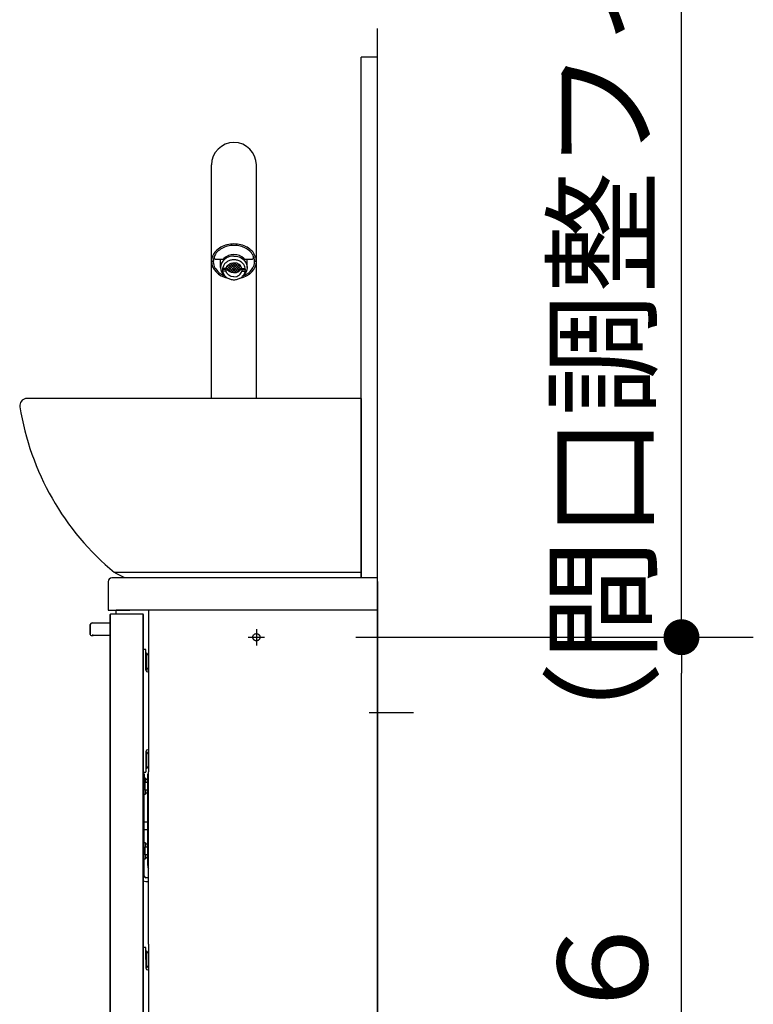
# Model space of a CAD drawing. Units: millimetres. Extents: x -395 to -3, y 7 to 287.
# Drawn here: x -127 to -107, y 92 to 120 of the extents above; entities that cross this region are included whole.
import ezdxf

# ---------------------------------------------------------------- set-up
doc = ezdxf.new("R2010")
doc.units = ezdxf.units.MM
for name, pattern in [('CENTER', [12, 7.5, -1.5, 1.5, -1.5]), ('DASHED', [4.5, 3, -1.5]), ('PHANTOM', [15, 7.5, -1.5, 1.5, -1.5, 1.5, -1.5])]:
    doc.linetypes.add(name, pattern=pattern)
doc.styles.get("Standard").update_dxf_attribs({"font": 'ROMANS', "bigfont": 'BIGFONT'})
doc.dimstyles.new('ISO-25', dxfattribs={"dimtxt": 2.5, "dimasz": 2.5, "dimexe": 1.25, "dimexo": 0.625, "dimtad": 1, "dimtxsty": 'Standard', "dimcen": 2.5, "dimadec": 0, "dimazin": 0, "dimtfac": 1, "dimtmove": 0, "dimatfit": 3, "dimfxl": 1, "dimarcsym": 0})

# ---------------------------------------------------------------- blocks, each defined once
blk = doc.blocks.new('VIS-ULRG3LC0009')
at = {"color": 20, "linetype": 'Continuous'}
for p, q in [((-117.1, 103.071), (-117.1, 67.021)), ((-117.1, 67.021), (-117.1, 103.071))]:
    blk.add_line(p, q, dxfattribs=at)
at = {"color": 0, "linetype": 'CENTER'}
blk.add_line((-117.33, 100.221), (-116.1, 100.221), dxfattribs=at)
blk = doc.blocks.new('VIS-ULRG3LC0010')
at = {"color": 20, "linetype": 'Continuous'}
for p, q in [((-124, 103.971), (-124.5, 103.971)), ((-117.1, 103.971), (-124, 103.971)), ((-117.1, 103.871), (-117.1, 103.971)), ((-124.6, 103.871), (-124.6, 103.071)), ((-117.1, 103.871), (-117.1, 103.071)), ((-124.6, 103.071), (-124, 103.071)), ((-117.1, 103.071), (-124, 103.071))]:
    blk.add_line(p, q, dxfattribs=at)
blk.add_arc((-124.5, 103.871), 0.1, 90, 180, dxfattribs=at)
blk = doc.blocks.new('VIS-ULRG3LC0011')
at = {"color": 20, "linetype": 'Continuous'}
for p, q in [((-124.545, 102.956), (-124.545, 89.286)), ((-124.545, 89.286), (-124.545, 102.956)), ((-124.53, 102.971), (-124.495, 102.971)), ((-124.495, 102.971), (-123.675, 102.971)), ((-124.495, 102.971), (-123.675, 102.971)), ((-124.375, 102.971), (-124.375, 103.071)), ((-123.475, 103.071), (-124.375, 103.071)), ((-123.675, 102.971), (-123.64, 102.971)), ((-123.625, 89.286), (-123.625, 102.956)), ((-123.625, 102.956), (-123.625, 89.286)), ((-122.7, 103.071), (-123.475, 103.071)), ((-123.475, 103.071), (-123.475, 98.571)), ((-117.75, 103.071), (-122.7, 103.071)), ((-117.75, 103.071), (-117.874, 103.071)), ((-117.1, 103.071), (-117.75, 103.071)), ((-117.1, 89.271), (-117.1, 103.071)), ((-125.1, 102.671), (-125.1, 102.396)), ((-125.1, 102.396), (-125.1, 102.671)), ((-125.05, 102.721), (-124.95, 102.721)), ((-124.95, 102.721), (-124.545, 102.721)), ((-124.95, 102.721), (-124.545, 102.721)), ((-125.075, 102.371), (-125.05, 102.371)), ((-125.05, 102.371), (-125.025, 102.371)), ((-124.95, 102.371), (-125.025, 102.371)), ((-124.545, 102.371), (-124.95, 102.371)), ((-123.565, 101.981), (-123.625, 101.982)), ((-123.55, 101.646), (-123.55, 101.966)), ((-123.535, 101.881), (-123.55, 101.881)), ((-123.535, 101.881), (-123.535, 101.411)), ((-123.55, 101.405), (-123.55, 101.646)), ((-123.55, 101.646), (-123.55, 101.405)), ((-123.55, 101.411), (-123.535, 101.411)), ((-123.501, 101.355), (-123.475, 101.354)), ((-123.501, 101.355), (-123.475, 101.354)), ((-123.55, 99.137), (-123.55, 98.896)), ((-123.55, 99.137), (-123.55, 98.896)), ((-123.535, 99.131), (-123.55, 99.131)), ((-123.535, 99.131), (-123.535, 98.661)), ((-123.501, 99.187), (-123.475, 99.187)), ((-123.475, 99.187), (-123.501, 99.187)), ((-123.55, 98.896), (-123.55, 98.576)), ((-123.625, 98.56), (-123.565, 98.561)), ((-123.6, 98.521), (-123.625, 98.521)), ((-123.625, 98.521), (-123.6, 98.521)), ((-123.6, 98.521), (-123.6, 98.271)), ((-123.55, 98.661), (-123.535, 98.661)), ((-123.5, 98.521), (-123.475, 98.521)), ((-123.5, 96.021), (-123.5, 98.521)), ((-123.475, 93.771), (-123.475, 98.571)), ((-123.56, 98.396), (-123.6, 98.396)), ((-123.575, 98.271), (-123.6, 98.246)), ((-123.6, 95.671), (-123.6, 98.271)), ((-123.575, 98.171), (-123.575, 98.271)), ((-123.5, 98.271), (-123.575, 98.271)), ((-123.575, 98.071), (-123.575, 98.171)), ((-123.56, 98.396), (-123.56, 98.271)), ((-123.5, 98.361), (-123.56, 98.361)), ((-123.6, 98.096), (-123.575, 98.071)), ((-123.6, 97.946), (-123.56, 97.946)), ((-123.575, 98.071), (-123.5, 98.071)), ((-123.56, 98.071), (-123.56, 97.946)), ((-123.5, 97.981), (-123.56, 97.981)), ((-123.5, 97.171), (-123.6, 97.171)), ((-123.6, 96.971), (-123.5, 96.971)), ((-123.56, 96.596), (-123.6, 96.596)), ((-123.56, 96.596), (-123.56, 96.471)), ((-123.5, 96.561), (-123.56, 96.561)), ((-123.575, 96.471), (-123.6, 96.446)), ((-123.6, 96.296), (-123.575, 96.271)), ((-123.575, 96.371), (-123.575, 96.471)), ((-123.5, 96.471), (-123.575, 96.471)), ((-123.575, 96.271), (-123.575, 96.371)), ((-123.575, 96.271), (-123.5, 96.271)), ((-123.56, 96.271), (-123.56, 96.146)), ((-123.6, 96.146), (-123.56, 96.146)), ((-123.5, 96.181), (-123.56, 96.181)), ((-123.5, 95.971), (-123.5, 96.021)), ((-123.475, 96.021), (-123.5, 96.021)), ((-123.5, 95.966), (-123.5, 95.971)), ((-123.475, 95.621), (-123.55, 95.621)), ((-123.55, 95.521), (-123.475, 95.521)), ((-123.475, 93.771), (-123.475, 89.271)), ((-123.565, 93.681), (-123.625, 93.682)), ((-123.55, 93.346), (-123.55, 93.666)), ((-123.535, 93.581), (-123.55, 93.581)), ((-123.535, 93.581), (-123.535, 93.111)), ((-123.55, 93.346), (-123.55, 93.105)), ((-123.55, 93.346), (-123.55, 93.105)), ((-123.55, 93.111), (-123.535, 93.111)), ((-123.475, 93.054), (-123.501, 93.055)), ((-123.501, 93.055), (-123.475, 93.054)), ((-123.55, 90.596), (-123.55, 90.837)), ((-123.55, 90.837), (-123.55, 90.596)), ((-123.535, 90.831), (-123.55, 90.831)), ((-123.535, 90.831), (-123.535, 90.361)), ((-123.475, 90.887), (-123.501, 90.887)), ((-123.475, 90.887), (-123.501, 90.887)), ((-123.55, 90.596), (-123.55, 90.276)), ((-123.625, 90.26), (-123.565, 90.261)), ((-123.55, 90.361), (-123.535, 90.361)), ((-123.51, 90.385), (-123.51, 90.271)), ((-123.51, 90.271), (-123.51, 90.021)), ((-123.51, 90.021), (-123.475, 90.021)), ((-124.495, 89.271), (-124.53, 89.271)), ((-124.495, 89.271), (-123.675, 89.271)), ((-123.675, 89.271), (-124.495, 89.271)), ((-123.64, 89.271), (-123.675, 89.271)), ((-123.475, 89.271), (-123.64, 89.271)), ((-123.475, 89.271), (-117.1, 89.271)), ((-121.25, 86.271), (-121.25, 89.271)), ((-120.65, 86.271), (-120.65, 89.271)), ((-119.41, 89.131), (-119.315, 89.131)), ((-119.3, 89.146), (-119.35, 89.146)), ((-119.315, 89.131), (-119.315, 89.146)), ((-119.175, 89.146), (-119.3, 89.146)), ((-119.15, 89.271), (-119.15, 89.171)), ((-117.215, 89.096), (-120.65, 89.096)), ((-117.1, 86.296), (-117.1, 89.096)), ((-121.25, 86.271), (-120.65, 86.271)), ((-120.65, 86.296), (-117.1, 86.296)), ((-120.4, 86.296), (-120.4, 86.293)), ((-120.4, 86.293), (-119.785, 86.293)), ((-119.315, 86.293), (-118.65, 86.293)), ((-118.65, 86.296), (-118.65, 86.293))]:
    blk.add_line(p, q, dxfattribs=at)
at = {"color": 0, "linetype": 'CENTER'}
for p, q in [((-120.475, 102.548), (-120.475, 102.094)), ((-120.702, 102.321), (-120.248, 102.321)), ((-120.475, 90.248), (-120.475, 89.794)), ((-120.702, 90.021), (-120.248, 90.021))]:
    blk.add_line(p, q, dxfattribs=at)
at = {"color": 0, "linetype": 'DASHED'}
for centre in [(-120.475, 102.321), (-120.475, 90.021)]:
    blk.add_circle(centre, 0.1, dxfattribs=at)
at = {"color": 20, "linetype": 'Continuous'}
for centre, radius, start, end in [((-124.53, 102.956), 0.015, 90, 180), ((-123.64, 102.956), 0.015, 360, 90), ((-125.05, 102.671), 0.05, 90, 180), ((-125.075, 102.396), 0.025, 180, 270), ((-123.565, 101.966), 0.015, 360, 89), ((-123.73, 101.646), 0.305, 33.2734, 50.3981), ((-123.73, 101.646), 0.305, 309.6019, 326.7266), ((-123.5, 101.405), 0.05, 180, 269), ((-123.754, 101.596), 0.342, 319.0393, 324.7858), ((-123.5, 99.137), 0.05, 91, 180), ((-123.73, 98.896), 0.305, 33.2734, 50.3981), ((-123.73, 98.896), 0.305, 309.6019, 326.7266), ((-123.565, 98.576), 0.015, 271, 360), ((-123.305, 95.966), 0.195, 180, 209.3331), ((-123.55, 95.671), 0.15, 239.9992, 270), ((-123.55, 95.671), 0.05, 180, 270), ((-123.565, 93.666), 0.015, 360, 89), ((-123.73, 93.346), 0.305, 33.2734, 50.3981), ((-123.5, 93.105), 0.05, 180, 269), ((-123.73, 93.346), 0.305, 309.6019, 326.7266), ((-123.5, 90.837), 0.05, 91, 180), ((-123.73, 90.596), 0.305, 33.2734, 50.3981), ((-123.565, 90.276), 0.015, 271, 360), ((-123.73, 90.596), 0.305, 309.6019, 326.7266), ((-123.485, 90.271), 0.215, 229.3686, 263.3226), ((-124.53, 89.286), 0.015, 180, 270), ((-123.64, 89.286), 0.015, 270, 360), ((-119.03, 87.68), 1.5, 106.0305, 109.3262), ((-119.03, 87.68), 1.5, 102.3155, 106.0305), ((-119.55, 89.326), 0.305, 311.0534, 320.3981), ((-119.175, 89.171), 0.025, 270, 360)]:
    blk.add_arc(centre, radius, start, end, dxfattribs=at)
blk.add_ellipse((-125.025, 102.396), major_axis=(0, 0.025), ratio=0.6, start_param=1.570796, end_param=3.141593, dxfattribs=at)
for points, knots in [([(-125.04, 102.372), (-125.041, 102.372), (-125.041, 102.372), (-125.042, 102.371), (-125.043, 102.371), (-125.044, 102.371), (-125.045, 102.371), (-125.046, 102.371), (-125.046, 102.371), (-125.047, 102.371), (-125.048, 102.371), (-125.049, 102.371), (-125.05, 102.371), (-125.05, 102.371)], [0, 0, 0, 0, 0.000888442, 0.001772638, 0.002652839, 0.003529291, 0.004402231, 0.005271895, 0.00613851, 0.0070023, 0.007863478, 0.008722257, 0.00957884, 0.00957884, 0.00957884, 0.00957884]), ([(-125.041, 102.372), (-125.04, 102.372), (-125.04, 102.372), (-125.04, 102.372), (-125.039, 102.372), (-125.038, 102.372), (-125.037, 102.372), (-125.036, 102.372), (-125.035, 102.372), (-125.034, 102.372), (-125.034, 102.371)], [0, 0, 0, 0, 0.000395451, 0.000906861, 0.001539132, 0.002294819, 0.003175401, 0.004181808, 0.00531466, 0.00657439, 0.00657439, 0.00657439, 0.00657439])]:
    blk.add_open_spline(points, degree=3, knots=knots, dxfattribs=at)
blk.add_open_spline([(-125.035, 102.372), (-125.034, 102.372), (-125.032, 102.372), (-125.03, 102.372), (-125.028, 102.371), (-125.025, 102.371), (-125.024, 102.371), (-125.023, 102.371)], degree=3, dxfattribs=at)
blk = doc.blocks.new('VIS-ULRG3LC0016')
at = {"color": 0, "linetype": 'Continuous'}
for p, q in [((-117.56, 108.971), (-126.86, 108.971)), ((-117.56, 108.971), (-117.56, 103.971)), ((-117.56, 104.121), (-124.423, 104.121)), ((-124.135, 103.971), (-124.396, 104.107)), ((-117.56, 103.971), (-124.135, 103.971))]:
    blk.add_line(p, q, dxfattribs=at)
at = {"color": 20, "linetype": 'Continuous'}
for start, end in [(97.1816, 102.2812), (183.5597, 188.9375)]:
    blk.add_arc((-126.86, 108.771), 0.2, start, end, dxfattribs=at)
at = {"color": 0, "linetype": 'Continuous'}
blk.add_arc((-119.649, 109.905), 7.5, 188.9352, 230.4657, dxfattribs=at)
at = {"color": 20, "linetype": 'Continuous'}
for start_param, end_param in [(1.693401, 3.297649), (1.693401, 1.783876), (3.205835, 3.29784)]:
    blk.add_ellipse((-126.86, 108.771), major_axis=(0.2, 0), ratio=0.999998, start_param=start_param, end_param=end_param, dxfattribs=at)
for points, knots in [([(-126.86, 108.971), (-126.86, 108.971), (-126.861, 108.971), (-126.863, 108.971), (-126.865, 108.971), (-126.867, 108.971), (-126.869, 108.971), (-126.87, 108.971), (-126.872, 108.97), (-126.874, 108.97), (-126.876, 108.97), (-126.878, 108.97), (-126.879, 108.97), (-126.881, 108.97), (-126.883, 108.97), (-126.884, 108.969), (-126.885, 108.969)], [0, 0, 0, 0, 0.00180225, 0.0036045, 0.00540675, 0.007209, 0.00901126, 0.01081352, 0.01261577, 0.01441803, 0.01622028, 0.01802253, 0.01982478, 0.02162702, 0.02342927, 0.02523151, 0.02523151, 0.02523151, 0.02523151]), ([(-120.556, 108.971), (-120.556, 108.971), (-120.556, 108.971), (-120.557, 108.971), (-120.558, 108.971), (-120.559, 108.971), (-120.56, 108.971), (-120.56, 108.971), (-120.561, 108.971), (-120.562, 108.971), (-120.563, 108.971), (-120.564, 108.971), (-120.564, 108.971), (-120.565, 108.971)], [0, 0, 0, 0, 0.000815395, 0.001630793, 0.002446196, 0.003261603, 0.004077013, 0.004892428, 0.005707846, 0.006523269, 0.007338695, 0.008154125, 0.00896956, 0.00896956, 0.00896956, 0.00896956])]:
    blk.add_open_spline(points, degree=3, knots=knots, dxfattribs=at)
blk = doc.blocks.new('VIS-ULRG3LC0017')
at = {"color": 20, "linetype": 'Continuous'}
for p, q in [((-121.725, 112.786), (-121.725, 115.471)), ((-121.725, 108.971), (-121.725, 115.471)), ((-120.475, 112.786), (-120.475, 115.471)), ((-120.475, 108.971), (-120.475, 113.331)), ((-121.177, 112.967), (-121.252, 112.947)), ((-121.1, 112.974), (-121.177, 112.967)), ((-121.022, 112.967), (-121.1, 112.974)), ((-120.948, 112.947), (-121.022, 112.967)), ((-121.725, 112.786), (-121.717, 112.707)), ((-121.725, 112.186), (-121.725, 112.786)), ((-121.717, 112.707), (-121.693, 112.631)), ((-121.649, 112.918), (-121.649, 112.894)), ((-121.647, 112.91), (-121.648, 112.906)), ((-121.646, 112.914), (-121.647, 112.91)), ((-121.645, 112.918), (-121.646, 112.914)), ((-121.644, 112.921), (-121.645, 112.918)), ((-121.642, 112.925), (-121.644, 112.921)), ((-121.641, 112.929), (-121.642, 112.925)), ((-121.64, 112.933), (-121.641, 112.929)), ((-121.639, 112.937), (-121.64, 112.933)), ((-121.638, 112.941), (-121.639, 112.937)), ((-121.636, 112.944), (-121.638, 112.941)), ((-121.635, 112.948), (-121.636, 112.944)), ((-121.634, 112.952), (-121.635, 112.948)), ((-121.599, 112.844), (-121.446, 112.844)), ((-121.47, 112.616), (-121.47, 112.844)), ((-121.442, 112.738), (-121.463, 112.678)), ((-121.408, 112.793), (-121.442, 112.738)), ((-121.361, 112.842), (-121.408, 112.793)), ((-121.32, 112.914), (-121.379, 112.87)), ((-121.305, 112.882), (-121.361, 112.842)), ((-121.252, 112.947), (-121.32, 112.914)), ((-121.313, 112.615), (-121.201, 112.727)), ((-121.241, 112.912), (-121.305, 112.882)), ((-121.293, 112.565), (-121.11, 112.748)), ((-121.272, 112.679), (-121.244, 112.703)), ((-121.259, 112.528), (-121.045, 112.742)), ((-121.033, 112.479), (-121.251, 112.697)), ((-121.244, 112.703), (-121.212, 112.722)), ((-121.172, 112.93), (-121.241, 112.912)), ((-121.217, 112.499), (-120.992, 112.724)), ((-121.212, 112.722), (-121.176, 112.736)), ((-120.983, 112.499), (-121.208, 112.724)), ((-121.176, 112.736), (-121.1, 112.748)), ((-121.1, 112.936), (-121.172, 112.93)), ((-121.166, 112.479), (-120.948, 112.697)), ((-120.941, 112.528), (-121.155, 112.742)), ((-121.1, 112.936), (-121.028, 112.93)), ((-121.023, 112.736), (-121.1, 112.748)), ((-120.907, 112.565), (-121.09, 112.748)), ((-121.028, 112.93), (-120.958, 112.912)), ((-120.988, 112.722), (-121.023, 112.736)), ((-120.887, 112.615), (-120.998, 112.727)), ((-120.956, 112.703), (-120.988, 112.722)), ((-120.958, 112.912), (-120.894, 112.882)), ((-120.928, 112.679), (-120.956, 112.703)), ((-120.88, 112.914), (-120.948, 112.947)), ((-120.894, 112.882), (-120.838, 112.842)), ((-120.821, 112.87), (-120.88, 112.914)), ((-120.838, 112.842), (-120.792, 112.793)), ((-120.792, 112.793), (-120.758, 112.738)), ((-120.758, 112.738), (-120.737, 112.678)), ((-120.753, 112.844), (-120.601, 112.844)), ((-120.73, 112.616), (-120.73, 112.844)), ((-120.565, 112.948), (-120.566, 112.952)), ((-120.563, 112.944), (-120.565, 112.948)), ((-120.562, 112.941), (-120.563, 112.944)), ((-120.561, 112.937), (-120.562, 112.941)), ((-120.56, 112.933), (-120.561, 112.937)), ((-120.558, 112.929), (-120.56, 112.933)), ((-120.557, 112.925), (-120.558, 112.929)), ((-120.556, 112.921), (-120.557, 112.925)), ((-120.555, 112.918), (-120.556, 112.921)), ((-120.554, 112.914), (-120.555, 112.918)), ((-120.553, 112.91), (-120.554, 112.914)), ((-120.552, 112.906), (-120.553, 112.91)), ((-120.551, 112.918), (-120.551, 112.894)), ((-120.507, 112.631), (-120.483, 112.707)), ((-120.483, 112.707), (-120.475, 112.786)), ((-120.475, 112.186), (-120.475, 112.786)), ((-121.693, 112.631), (-121.653, 112.559)), ((-121.653, 112.559), (-121.599, 112.493)), ((-121.599, 112.493), (-121.531, 112.434)), ((-121.531, 112.434), (-121.452, 112.384)), ((-121.463, 112.678), (-121.47, 112.616)), ((-121.47, 112.616), (-121.463, 112.554)), ((-121.463, 112.554), (-121.443, 112.496)), ((-121.443, 112.496), (-121.411, 112.442)), ((-121.321, 112.563), (-121.42, 112.563)), ((-121.321, 112.588), (-121.417, 112.588)), ((-121.321, 112.518), (-121.417, 112.518)), ((-121.411, 112.442), (-121.367, 112.394)), ((-121.321, 112.588), (-121.311, 112.62)), ((-121.321, 112.588), (-121.321, 112.518)), ((-121.311, 112.486), (-121.321, 112.518)), ((-121.284, 112.554), (-121.315, 112.609)), ((-121.178, 112.483), (-121.312, 112.617)), ((-121.311, 112.62), (-121.294, 112.651)), ((-121.294, 112.455), (-121.311, 112.486)), ((-121.294, 112.651), (-121.272, 112.679)), ((-121.272, 112.427), (-121.294, 112.455)), ((-121.096, 112.471), (-121.287, 112.662)), ((-121.234, 112.509), (-121.284, 112.554)), ((-121.244, 112.403), (-121.272, 112.427)), ((-121.17, 112.48), (-121.234, 112.509)), ((-121.1, 112.471), (-121.17, 112.48)), ((-121.104, 112.471), (-120.913, 112.662)), ((-121.1, 112.471), (-121.029, 112.48)), ((-121.029, 112.48), (-120.966, 112.509)), ((-121.021, 112.483), (-120.887, 112.617)), ((-120.966, 112.509), (-120.916, 112.554)), ((-120.956, 112.403), (-120.928, 112.427)), ((-120.905, 112.651), (-120.928, 112.679)), ((-120.928, 112.427), (-120.905, 112.455)), ((-120.916, 112.554), (-120.884, 112.609)), ((-120.889, 112.62), (-120.905, 112.651)), ((-120.905, 112.455), (-120.889, 112.486)), ((-120.878, 112.588), (-120.889, 112.62)), ((-120.889, 112.486), (-120.878, 112.518)), ((-120.878, 112.588), (-120.782, 112.588)), ((-120.878, 112.588), (-120.878, 112.518)), ((-120.878, 112.563), (-120.78, 112.563)), ((-120.878, 112.518), (-120.782, 112.518)), ((-120.789, 112.442), (-120.833, 112.394)), ((-120.756, 112.496), (-120.789, 112.442)), ((-120.737, 112.554), (-120.756, 112.496)), ((-120.748, 112.384), (-120.669, 112.434)), ((-120.737, 112.678), (-120.73, 112.616)), ((-120.73, 112.616), (-120.737, 112.554)), ((-120.669, 112.434), (-120.601, 112.493)), ((-120.601, 112.493), (-120.547, 112.559)), ((-120.547, 112.559), (-120.507, 112.631)), ((-121.725, 108.971), (-121.725, 112.186)), ((-121.452, 112.384), (-121.364, 112.345)), ((-121.367, 112.394), (-121.331, 112.361)), ((-121.364, 112.345), (-121.27, 112.318)), ((-121.212, 112.384), (-121.244, 112.403)), ((-121.176, 112.37), (-121.212, 112.384)), ((-121.1, 112.358), (-121.176, 112.37)), ((-121.1, 112.358), (-121.023, 112.37)), ((-121.023, 112.37), (-120.988, 112.384)), ((-120.988, 112.384), (-120.956, 112.403)), ((-120.93, 112.318), (-120.835, 112.345)), ((-120.833, 112.394), (-120.869, 112.361)), ((-120.835, 112.345), (-120.748, 112.384)), ((-120.475, 108.971), (-120.475, 112.186))]:
    blk.add_line(p, q, dxfattribs=at)
at = {"color": 6, "linetype": 'Continuous'}
for p, q in [((-121.675, 112.786), (-121.725, 112.786)), ((-120.475, 112.786), (-120.525, 112.786))]:
    blk.add_line(p, q, dxfattribs=at)
at = {"color": 20, "linetype": 'Continuous'}
for centre, radius, start, end in [((-121.1, 115.471), 0.625, 0, 180), ((-121.1, 115.471), 0.625, 0, 180), ((-121.122, 112.562), 0.706, 103.9805, 119.2242), ((-121.101, 112.481), 0.791, 89.9486, 104.0856), ((-121.099, 112.481), 0.791, 75.9144, 90.0514), ((-121.077, 112.562), 0.706, 60.7758, 76.0195), ((-121.274, 112.757), 0.457, 136.5503, 156.9491), ((-121.26, 112.759), 0.421, 136.5503, 156.9491), ((-121.186, 112.674), 0.577, 119.1267, 136.5781), ((-121.179, 112.683), 0.531, 119.1267, 136.5781), ((-121.12, 112.58), 0.65, 103.9805, 119.2242), ((-121.1, 112.505), 0.727, 89.9486, 104.0856), ((-121.099, 112.505), 0.727, 75.9144, 90.0514), ((-121.079, 112.58), 0.65, 60.7758, 76.0195), ((-121.02, 112.683), 0.531, 43.4219, 60.8733), ((-121.013, 112.674), 0.577, 43.4219, 60.8733), ((-120.94, 112.759), 0.421, 23.0509, 43.4497), ((-120.926, 112.757), 0.457, 23.0509, 43.4497), ((-121.337, 112.785), 0.388, 157.0962, 179.8652), ((-121.318, 112.785), 0.357, 157.0962, 179.8652), ((-121.317, 112.785), 0.357, 158.1598, 183.5227), ((-121.309, 112.788), 0.366, 183.9434, 208.9712), ((-121.599, 112.894), 0.05, 166.2783, 270), ((-121.446, 112.944), 0.1, 270, 312.3506), ((-121.156, 112.545), 0.265, 139.8078, 159.2514), ((-121.128, 112.521), 0.302, 121.9842, 139.8026), ((-121.107, 112.488), 0.341, 105.589, 122.0311), ((-121.1, 112.465), 0.366, 89.9641, 105.6564), ((-121.1, 112.465), 0.366, 74.3436, 90.0359), ((-121.093, 112.488), 0.341, 57.9689, 74.411), ((-121.072, 112.521), 0.302, 40.1974, 58.0158), ((-121.044, 112.545), 0.265, 20.7486, 40.1922), ((-120.753, 112.944), 0.1, 227.6494, 270), ((-120.601, 112.894), 0.05, 270, 13.7217), ((-120.891, 112.788), 0.366, 331.0288, 356.0566), ((-120.882, 112.785), 0.357, 0.1348, 22.9038), ((-120.882, 112.785), 0.357, 356.4773, 21.8402), ((-120.863, 112.785), 0.388, 0.1348, 22.9038), ((-121.232, 112.832), 0.454, 209.0998, 230.7606), ((-121.146, 112.937), 0.591, 230.6976, 248.8172), ((-121.176, 112.553), 0.243, 159.3341, 179.9377), ((-121.176, 112.553), 0.243, 180.0623, 200.6659), ((-121.156, 112.561), 0.265, 200.7486, 220.1922), ((-121.054, 112.937), 0.591, 291.1828, 309.3024), ((-121.044, 112.561), 0.265, 319.8078, 339.2514), ((-121.023, 112.553), 0.243, 0.0623, 20.6659), ((-121.023, 112.553), 0.243, 339.3341, 359.9377), ((-120.967, 112.832), 0.454, 309.2394, 330.9002), ((-121.128, 112.585), 0.302, 220.1974, 238.0158), ((-121.107, 112.618), 0.341, 237.9689, 254.411), ((-121.1, 112.641), 0.366, 254.3436, 270.0359), ((-121.1, 112.641), 0.366, 269.9641, 285.6564), ((-121.093, 112.618), 0.341, 285.589, 302.0311), ((-121.072, 112.585), 0.302, 301.9842, 319.8026)]:
    blk.add_arc(centre, radius, start, end, dxfattribs=at)
blk = doc.blocks.new('VIS-ULRG3LC0019')
at = {"color": 20, "linetype": 'Continuous'}
for p, q in [((-117.1, 118.471), (-117.56, 118.471)), ((-117.56, 103.971), (-117.56, 118.471)), ((-117.1, 103.971), (-117.1, 118.471)), ((-117.1, 103.971), (-117.56, 103.971))]:
    blk.add_line(p, q, dxfattribs=at)
blk = doc.blocks.new('_DOT')
at = {"color": 0, "linetype": 'ByBlock', "lineweight": -2}
blk.add_line((-0.5, 0), (-1, 0), dxfattribs=at)
at = {"color": 0, "linetype": 'ByBlock', "const_width": 0.5}
blk.add_lwpolyline([(-0.25, 0, 1), (0.25, 0, 1)], format="xyb", close=True, dxfattribs=at)
blk = doc.blocks.new('*D41')
at = {"color": 0, "lineweight": -2}
for p, q in [((-108.637, 102.321), (-108.637, 134.846)), ((-117.708, 102.321), (-106.637, 102.321)), ((-108.637, 90.021), (-108.637, 101.321))]:
    blk.add_line(p, q, dxfattribs=at)
at = {"layer": 'Defpoints', "color": 0}
for p in [(-120.248, 102.321), (-108.637, 102.321), (-120.248, 90.021)]:
    blk.add_point(p, dxfattribs=at)
at = {"color": 0, "lineweight": -2, "rotation": 90}
blk.add_blockref('_DOT', (-108.637, 102.321), dxfattribs=at)
at = {"color": 0, "insert": (-110.512, 115.293), "char_height": 2.5, "attachment_point": 5, "rotation": 90}
blk.add_mtext('２４６\u3000（間口調整フィラー（固定））', dxfattribs=at)
blk = doc.blocks.new('_NONE')

msp = doc.modelspace()

# ---------------------------------------------------------------- linework, layer by layer
at = {"color": 7, "linetype": 'PHANTOM'}
msp.add_line((-117.1, 66.771), (-117.1, 169.271), dxfattribs=at)

# ---------------------------------------------------------------- block references
at = {"color": 7}
for name in ['VIS-ULRG3LC0019', 'VIS-ULRG3LC0017', 'VIS-ULRG3LC0016', 'VIS-ULRG3LC0010', 'VIS-ULRG3LC0011', 'VIS-ULRG3LC0009']:
    msp.add_blockref(name, (0, 0), dxfattribs=at)

# ---------------------------------------------------------------- dimensions: what is measured, and where the dimension line sits
dim = msp.add_linear_dim(base=(-108.637, 102.321), p1=(-120.248, 90.021), p2=(-120.248, 102.321), angle=270, text='２４６\u3000（間口調整フィラー（固定））', dimstyle='ISO-25', override={"dimtxt": 2.5, "dimasz": 1, "dimexe": 2, "dimexo": 2.54, "dimgap": 0.625, "dimtad": 1, "dimtih": 0, "dimtoh": 0, "dimdec": 0, "dimdsep": 46, "dimblk1": 'NONE', "dimblk2": 'DOT', "dimsah": 1, "dimse1": 1, "dimse2": 0, "dimtmove": 0}, dxfattribs=at)
dim.commit()
dim.dimension.update_dxf_attribs({"geometry": '*D41', "text_midpoint": (-108.637, 115.293), "dimtype": 160})

doc.saveas('drawing.dxf')
